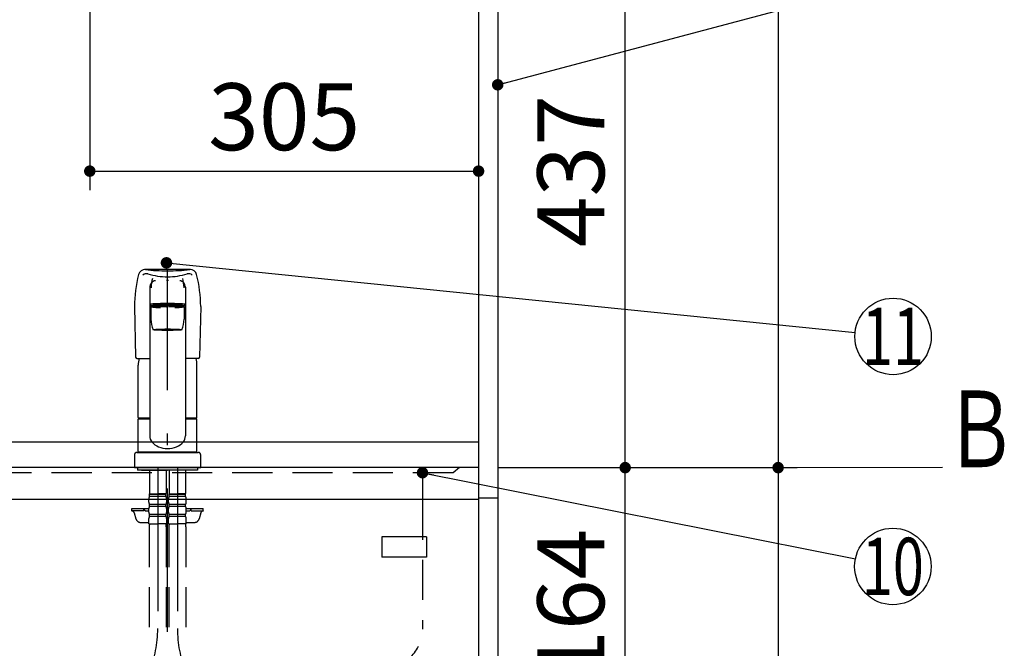
# Model space of a CAD drawing. Units: millimetres. Extents: x 210 to 6060, y -581 to 4222.
# Drawn here: x 2005 to 2777, y 1486 to 1979 of the extents above; entities that cross this region are included whole.
import ezdxf

# ---------------------------------------------------------------- set-up
doc = ezdxf.new("R2010")
doc.units = ezdxf.units.MM
doc.header["$LTSCALE"] = 3.75
for name, pattern in [('DASHDOT', [50.5, 30, -9, 2.5, -9]), ('HIDDEN', [12.6, 8.4, -4.2]), ('PHANTOM', [58, 30, -9, 2.5, -5, 2.5, -9])]:
    doc.linetypes.add(name, pattern=pattern)
doc.layers.add('1', color=7, linetype='Continuous', lineweight=9)
doc.layers.add('128', color=7, linetype='Continuous', lineweight=9)
for name, color, linetype, lineweight, true_color in [('19', 52, 'Continuous', 9, 0xc0c000), ('2', 136, 'Continuous', 9, 0x008080), ('5', 96, 'Continuous', 9, 0x008000), ('6', 16, 'Continuous', 9, 0x800000)]:
    doc.layers.add(name, color=color, linetype=linetype, lineweight=lineweight, true_color=true_color)
doc.styles.get("Standard").update_dxf_attribs({"font": 'txt', "bigfont": 'bigfont'})
doc.styles.add('ＭＳ ゴシック', font='txt')
doc.dimstyles.get("Standard").update_dxf_attribs({"dimtxt": 0.18, "dimasz": 0.18, "dimexe": 0.18, "dimexo": 0.0625, "dimgap": 0.09, "dimtad": 0, "dimtih": 1, "dimtoh": 1, "dimdec": 4, "dimzin": 0, "dimdsep": 46, "dimtxsty": 'Standard', "dimcen": 0.09, "dimadec": 0, "dimazin": 0, "dimtfac": 1, "dimtdec": 4, "dimtofl": 0, "dimtmove": 0, "dimatfit": 3, "dimfxl": 1, "dimtolj": 1, "dimtzin": 0, "dimarcsym": 0})

# ---------------------------------------------------------------- blocks, each defined once
blk = doc.blocks.new('_ARROWFILLED')
at = {"color": 0}
blk.add_solid([(0, 0), (-1, -0.167), (-1, 0.167), (0, 0)], dxfattribs=at)
blk = doc.blocks.new('G2')
at = {"layer": '1', "color": 7, "linetype": 'Continuous', "lineweight": 30}
blk.add_line((2599.97, 1627.5), (2728.98, 1627.83), dxfattribs=at)
at = {"layer": '1', "color": 7, "linetype": 'Continuous', "lineweight": 30, "xscale": 60, "yscale": 60, "zscale": 60, "rotation": 180.1454204479289}
blk.add_blockref('_ARROWFILLED', (2599.97, 1627.5), dxfattribs=at)
at = {"layer": '1', "color": 7, "linetype": 'Continuous', "lineweight": 9, "insert": (2758.98, 1627.83), "char_height": 60, "width": 49.7361, "attachment_point": 8}
blk.add_mtext('{\\fＭＳ ゴシック;\\W0.714286;Ｂ}', dxfattribs=at)
blk = doc.blocks.new('_DOT')
at = {"color": 0}
blk.add_line((-0.5, 0), (-1, 0), dxfattribs=at)
at = {"color": 0, "const_width": 0.5}
blk.add_lwpolyline([(-0.25, 0, 1), (0.25, 0, 1)], format="xyb", close=True, dxfattribs=at)
blk = doc.blocks.new('Dim2')
at = {"layer": '1', "color": 7, "linetype": 'Continuous', "lineweight": 30}
for p, q in [((2379.97, 2659.5), (2614.97, 2659.5)), ((2599.97, 2659.5), (2599.97, 1627.5)), ((2379.97, 1627.5), (2614.97, 1627.5))]:
    blk.add_line(p, q, dxfattribs=at)
at = {"layer": '1', "color": 7, "linetype": 'Continuous', "lineweight": 30, "xscale": 9, "yscale": 9, "zscale": 9}
for p, rotation in [((2599.97, 2659.5), 89.99999999999973), ((2599.97, 1627.5), 269.9999999999993)]:
    blk.add_blockref('_DOT', p, dxfattribs=dict(at, rotation=rotation))
at = {"layer": '1', "color": 7, "linetype": 'Continuous', "lineweight": 9, "insert": (2599.97, 2143.5), "char_height": 52.5, "width": 887.5, "attachment_point": 8, "rotation": 90, "style": 'ＭＳ ゴシック'}
blk.add_mtext('1032', dxfattribs=at)
blk = doc.blocks.new('Dim12')
at = {"layer": '1', "color": 7, "linetype": 'Continuous', "lineweight": 30}
for p, q in [((2379.97, 1463.5), (2494.97, 1463.5)), ((2479.97, 942.5), (2479.97, 1463.5)), ((2379.97, 942.5), (2494.97, 942.5))]:
    blk.add_line(p, q, dxfattribs=at)
at = {"layer": '1', "color": 7, "linetype": 'Continuous', "lineweight": 30, "xscale": 9, "yscale": 9, "zscale": 9}
for p, rotation in [((2479.97, 1463.5), 89.99999999999973), ((2479.97, 942.5), 269.9999999999996)]:
    blk.add_blockref('_DOT', p, dxfattribs=dict(at, rotation=rotation))
at = {"layer": '1', "color": 7, "linetype": 'Continuous', "lineweight": 9, "insert": (2479.97, 1203), "char_height": 52.5, "width": 600, "attachment_point": 8, "rotation": 90, "style": 'ＭＳ ゴシック'}
blk.add_mtext('521', dxfattribs=at)
blk = doc.blocks.new('Dim16')
at = {"layer": '1', "color": 7, "linetype": 'Continuous', "lineweight": 30}
for p, q in [((2379.97, 1627.5), (2614.97, 1627.5)), ((2599.97, 1627.5), (2599.97, 777.5)), ((2394.97, 777.5), (2614.97, 777.5))]:
    blk.add_line(p, q, dxfattribs=at)
at = {"layer": '1', "color": 7, "linetype": 'Continuous', "lineweight": 30, "xscale": 9, "yscale": 9, "zscale": 9}
for p, rotation in [((2599.97, 1627.5), 89.99999999999973), ((2599.97, 777.5), 269.9999999999996)]:
    blk.add_blockref('_DOT', p, dxfattribs=dict(at, rotation=rotation))
at = {"layer": '1', "color": 7, "linetype": 'Continuous', "lineweight": 9, "insert": (2599.97, 1160), "char_height": 52.5, "width": 675, "attachment_point": 8, "rotation": 90, "style": 'ＭＳ ゴシック'}
blk.add_mtext('850', dxfattribs=at)
blk = doc.blocks.new('Dim17')
at = {"layer": '1', "color": 7, "linetype": 'Continuous', "lineweight": 30}
for p, q in [((2379.97, 1627.5), (2494.97, 1627.5)), ((2479.97, 1463.5), (2479.97, 1627.5)), ((2377.47, 1463.5), (2494.97, 1463.5))]:
    blk.add_line(p, q, dxfattribs=at)
at = {"layer": '1', "color": 7, "linetype": 'Continuous', "lineweight": 30, "xscale": 9, "yscale": 9, "zscale": 9}
for p, rotation in [((2479.97, 1627.5), 89.99999999999973), ((2479.97, 1463.5), 269.9999999999996)]:
    blk.add_blockref('_DOT', p, dxfattribs=dict(at, rotation=rotation))
at = {"layer": '1', "color": 7, "linetype": 'Continuous', "lineweight": 9, "insert": (2479.97, 1520), "char_height": 52.5, "width": 650, "attachment_point": 8, "rotation": 90, "style": 'ＭＳ ゴシック'}
blk.add_mtext('164', dxfattribs=at)
blk = doc.blocks.new('Dim18')
at = {"layer": '1', "color": 7, "linetype": 'Continuous', "lineweight": 30}
for p, q in [((2394.97, 2064.5), (2494.97, 2064.5)), ((2479.97, 1627.5), (2479.97, 2064.5)), ((2379.97, 1627.5), (2494.97, 1627.5))]:
    blk.add_line(p, q, dxfattribs=at)
at = {"layer": '1', "color": 7, "linetype": 'Continuous', "lineweight": 30, "xscale": 9, "yscale": 9, "zscale": 9}
for p, rotation in [((2479.97, 2064.5), 89.99999999999973), ((2479.97, 1627.5), 269.9999999999996)]:
    blk.add_blockref('_DOT', p, dxfattribs=dict(at, rotation=rotation))
at = {"layer": '1', "color": 7, "linetype": 'Continuous', "lineweight": 9, "insert": (2479.97, 1860), "char_height": 52.5, "width": 675, "attachment_point": 8, "rotation": 90, "style": 'ＭＳ ゴシック'}
blk.add_mtext('437', dxfattribs=at)
blk = doc.blocks.new('Dim27')
at = {"layer": '1', "color": 7, "linetype": 'Continuous', "lineweight": 30}
for p, q in [((2059.97, 2049.5), (2059.97, 1845)), ((2364.97, 1876.52), (2364.97, 1845)), ((2059.97, 1860), (2364.97, 1860))]:
    blk.add_line(p, q, dxfattribs=at)
at = {"layer": '1', "color": 7, "linetype": 'Continuous', "lineweight": 30, "xscale": 9, "yscale": 9, "zscale": 9}
for p, rotation in [((2059.97, 1860), 179.9999999999997), ((2364.97, 1860), 359.9999999999998)]:
    blk.add_blockref('_DOT', p, dxfattribs=dict(at, rotation=rotation))
at = {"layer": '1', "color": 7, "linetype": 'Continuous', "lineweight": 9, "insert": (2212.47, 1860), "char_height": 52.5, "width": 675, "attachment_point": 8, "style": 'ＭＳ ゴシック'}
blk.add_mtext('305', dxfattribs=at)
blk = doc.blocks.new('G31')
at = {"layer": '19', "color": 52, "linetype": 'Continuous', "lineweight": 30, "true_color": 0xc0c000}
for p, q in [((2324.19, 1573.36), (2289.19, 1573.36)), ((2289.19, 1573.36), (2289.19, 1557.36)), ((2324.19, 1573.36), (2324.19, 1557.36)), ((2324.19, 1557.36), (2289.19, 1557.36))]:
    blk.add_line(p, q, dxfattribs=at)

msp = doc.modelspace()

# ---------------------------------------------------------------- linework, layer by layer
at = {"layer": '1', "color": 7, "linetype": 'Continuous', "lineweight": 30}
for p, q in [((2364.973, 2678.5), (2364.973, 777.5)), ((2379.973, 2677.5), (2379.973, 777.5))]:
    msp.add_line(p, q, dxfattribs=at)
for points in [[(2379.973, 1927.707), (2660.977, 2002.303)], [(2320.973, 1623.5), (2660.551, 1555.86)]]:
    msp.add_lwpolyline(points, dxfattribs=at)
msp.add_circle((2689.973, 1550), 30, dxfattribs=at)
at = {"layer": '128', "color": 7, "linetype": 'DASHDOT', "lineweight": 30}
for p, q in [((2120.973, 741.255), (2120.973, 1782.762)), ((2113.273, 1627.5), (2113.273, 1501.239)), ((2128.673, 1627.5), (2128.673, 1501.239))]:
    msp.add_line(p, q, dxfattribs=at)
at = {"layer": '128', "color": 7, "linetype": 'Continuous', "lineweight": 30}
for p, q in [((2106.973, 1768.927), (2106.973, 1652.456)), ((2134.973, 1768.927), (2134.973, 1652.456)), ((2094.973, 1753.768), (2095.949, 1714.032)), ((2107.973, 1753.428), (2107.973, 1743.822)), ((2111.023, 1754.444), (2111.023, 1754.056)), ((2130.923, 1754.444), (2130.923, 1754.056)), ((2133.973, 1753.428), (2133.973, 1743.822)), ((2146.973, 1753.768), (2145.997, 1714.032)), ((2096.949, 1713.057), (2106.973, 1713.057)), ((2097.973, 1666.901), (2097.973, 1707.773)), ((2144.997, 1713.057), (2134.973, 1713.057)), ((2143.973, 1666.901), (2143.973, 1707.773)), ((2097.973, 1666.901), (2098.273, 1666.601)), ((2097.973, 1639.999), (2097.973, 1665.899)), ((2097.973, 1665.899), (2106.973, 1665.899)), ((2098.273, 1666.601), (2106.973, 1666.601)), ((2098.473, 1665.899), (2098.473, 1666.399)), ((2106.973, 1666.399), (2098.473, 1666.399)), ((2134.973, 1666.601), (2143.673, 1666.601)), ((2143.473, 1666.399), (2134.973, 1666.399)), ((2134.973, 1665.899), (2143.973, 1665.899)), ((2143.473, 1665.899), (2143.473, 1666.399)), ((2143.673, 1666.601), (2143.973, 1666.901)), ((2143.973, 1639.999), (2143.973, 1665.899)), ((2096.973, 1639.499), (2144.973, 1639.499)), ((2097.973, 1639.999), (2143.973, 1639.999)), ((2098.473, 1639.499), (2098.473, 1639.999)), ((2143.473, 1639.499), (2143.473, 1639.999)), ((2094.973, 1637.499), (2094.973, 1627.5)), ((2146.973, 1627.5), (2146.973, 1637.499)), ((2094.973, 1627.5), (2146.973, 1627.5)), ((2097.473, 1627.5), (2097.473, 1625.5)), ((2144.473, 1625.5), (2097.473, 1625.5)), ((2100.473, 1625.5), (2120.973, 1625.5)), ((2141.473, 1625.5), (2138.473, 1625.5)), ((2144.473, 1627.5), (2144.473, 1625.5)), ((2120.973, 1523), (2120.973, 1526.5)), ((2120.973, 1514.5), (2120.973, 1520))]:
    msp.add_line(p, q, dxfattribs=at)
at = {"layer": '128', "color": 7, "linetype": 'HIDDEN', "lineweight": 30}
for p, q in [((2106.773, 1625.5), (2106.773, 1607.2)), ((2119.773, 1625.5), (2119.773, 1607.2)), ((2122.173, 1625.5), (2122.173, 1607.2)), ((2135.173, 1625.5), (2135.173, 1607.2)), ((2122.227, 1616.9), (2122.227, 1607.9)), ((2135.119, 1616.9), (2135.119, 1607.9)), ((2107.073, 1606.9), (2106.773, 1607.2)), ((2106.873, 1606.9), (2113.273, 1606.9)), ((2106.873, 1604.9), (2106.873, 1606.9)), ((2107.373, 1606.9), (2113.273, 1606.9)), ((2119.173, 1606.9), (2113.273, 1606.9)), ((2119.673, 1606.9), (2113.273, 1606.9)), ((2119.473, 1606.9), (2119.773, 1607.2)), ((2119.673, 1604.9), (2119.673, 1606.9)), ((2122.473, 1606.9), (2122.173, 1607.2)), ((2122.273, 1604.9), (2122.273, 1606.9)), ((2122.273, 1606.9), (2128.673, 1606.9)), ((2122.773, 1606.9), (2128.673, 1606.9)), ((2135.073, 1606.9), (2128.673, 1606.9)), ((2134.573, 1606.9), (2128.673, 1606.9)), ((2134.873, 1606.9), (2135.173, 1607.2)), ((2135.073, 1604.9), (2135.073, 1606.9)), ((2106.273, 1600.35), (2106.273, 1603.15)), ((2119.673, 1606.4), (2106.873, 1606.4)), ((2119.673, 1604.9), (2106.873, 1604.9)), ((2120.273, 1600.35), (2120.273, 1603.15)), ((2121.673, 1600.35), (2121.673, 1603.15)), ((2135.073, 1606.4), (2122.273, 1606.4)), ((2135.073, 1604.9), (2122.273, 1604.9)), ((2135.673, 1600.35), (2135.673, 1603.15)), ((2092.973, 1593.5), (2092.973, 1595.5)), ((2092.973, 1595.5), (2106.277, 1595.5)), ((2102.473, 1593.5), (2092.973, 1593.5)), ((2094.86, 1592.035), (2096.139, 1587.429)), ((2102.473, 1593.5), (2102.473, 1595.5)), ((2104.473, 1593.5), (2106.273, 1593.5)), ((2106.273, 1592.55), (2106.273, 1595.35)), ((2119.673, 1598.6), (2106.873, 1598.6)), ((2106.873, 1597.1), (2106.873, 1598.6)), ((2119.673, 1597.1), (2106.873, 1597.1)), ((2119.673, 1597.1), (2119.673, 1598.6)), ((2120.273, 1592.55), (2120.273, 1595.35)), ((2121.673, 1592.55), (2121.673, 1595.35)), ((2135.073, 1598.6), (2122.273, 1598.6)), ((2122.273, 1597.1), (2122.273, 1598.6)), ((2135.073, 1597.1), (2122.273, 1597.1)), ((2135.073, 1597.1), (2135.073, 1598.6)), ((2135.669, 1595.5), (2148.973, 1595.5)), ((2135.673, 1592.55), (2135.673, 1595.35)), ((2135.673, 1593.5), (2137.473, 1593.5)), ((2139.473, 1593.5), (2139.473, 1595.5)), ((2139.473, 1593.5), (2148.973, 1593.5)), ((2147.086, 1592.035), (2145.807, 1587.429)), ((2148.973, 1593.5), (2148.973, 1595.5)), ((2099.993, 1584.5), (2106.273, 1584.5)), ((2106.273, 1583.5), (2106.273, 1587.55)), ((2106.273, 1583.5), (2113.273, 1583.5)), ((2119.673, 1590.8), (2106.873, 1590.8)), ((2106.873, 1589.3), (2106.873, 1590.8)), ((2119.673, 1589.3), (2106.873, 1589.3)), ((2120.273, 1583.5), (2113.273, 1583.5)), ((2119.673, 1589.3), (2119.673, 1590.8)), ((2120.273, 1583.5), (2120.273, 1587.55)), ((2121.673, 1583.5), (2121.673, 1587.55)), ((2121.673, 1583.5), (2128.673, 1583.5)), ((2135.073, 1590.8), (2122.273, 1590.8)), ((2122.273, 1589.3), (2122.273, 1590.8)), ((2135.073, 1589.3), (2122.273, 1589.3)), ((2135.673, 1583.5), (2128.673, 1583.5)), ((2135.073, 1589.3), (2135.073, 1590.8)), ((2135.673, 1583.5), (2135.673, 1587.55)), ((2135.673, 1584.5), (2141.953, 1584.5)), ((2106.573, 1581.069), (2106.573, 1501.239)), ((2119.973, 1581.069), (2119.973, 1501.239)), ((2121.973, 1581.069), (2121.973, 1501.239)), ((2135.373, 1581.069), (2135.373, 1501.239))]:
    msp.add_line(p, q, dxfattribs=at)
at = {"layer": '128', "color": 7, "linetype": 'Continuous', "lineweight": 30}
for centre, radius, start, end in [((2203.043, 1752.945), 108.074, 166.051964, 179.563738), ((2103.009, 1777.79), 5, 83.854758, 166.051964), ((2104.421, 1775.56), 4, 73.668285, 132.913908), ((2120.973, 899.533), 883.441, 90, 91.171772), ((2120.973, 1944.636), 162.81, 263.854758, 270), ((2120.973, 1832.047), 54.862, 253.668285, 270), ((2120.973, 899.533), 883.441, 88.828228, 90), ((2120.973, 1944.636), 162.81, 270, 276.145242), ((2120.973, 1832.047), 54.862, 270, 286.331715), ((2137.525, 1775.56), 4, 47.086092, 106.331715), ((2138.937, 1777.79), 5, 13.948036, 96.145242), ((2038.902, 1752.945), 108.074, 0.436262, 13.948036), ((2127.973, 1743.838), 20, 179.953576, 204.233909), ((2113.973, 1743.838), 20, 335.766091, 0.046424), ((2096.949, 1714.057), 1, 181.407077, 270), ((2120.973, 1707.773), 23, 166.701748, 180), ((2120.973, 1707.773), 23, 0, 13.298252), ((2144.997, 1714.057), 1, 270, 358.592923)]:
    msp.add_arc(centre, radius, start, end, dxfattribs=at)
at = {"layer": '128', "color": 7, "linetype": 'PHANTOM', "lineweight": 30}
for centre, start, end in [((2096.973, 1637.499), 90, 180), ((2144.973, 1637.499), 0, 90)]:
    msp.add_arc(centre, 2, start, end, dxfattribs=at)
at = {"layer": '128', "color": 7, "linetype": 'HIDDEN', "lineweight": 30}
for centre, radius, start, end in [((2109.125, 1603.15), 2.852, 142.150711, 180), ((2109.125, 1600.35), 2.852, 180, 217.849289), ((2117.421, 1603.15), 2.852, 360, 37.849289), ((2117.421, 1600.35), 2.852, 322.150711, 0), ((2124.525, 1603.15), 2.852, 142.150711, 180), ((2124.525, 1600.35), 2.852, 180, 217.849289), ((2132.821, 1603.15), 2.852, 360, 37.849289), ((2132.821, 1600.35), 2.852, 322.150711, 0), ((2092.933, 1591.5), 2, 15.524, 90), ((2104.473, 1595.5), 2, 180, 270), ((2109.125, 1595.35), 2.852, 142.150711, 180), ((2109.125, 1592.55), 2.852, 180, 217.849289), ((2117.421, 1595.35), 2.852, 360, 37.849289), ((2117.421, 1592.55), 2.852, 322.150711, 0), ((2124.525, 1595.35), 2.852, 142.150711, 180), ((2124.525, 1592.55), 2.852, 180, 217.849289), ((2132.821, 1595.35), 2.852, 360, 37.849289), ((2132.821, 1592.55), 2.852, 322.150711, 0), ((2137.473, 1595.5), 2, 270, 0), ((2149.013, 1591.5), 2, 90, 164.476), ((2099.993, 1588.5), 4, 195.524, 270), ((2109.125, 1587.55), 2.852, 142.150711, 180), ((2116.573, 1581.069), 10, 165.930132, 180), ((2117.421, 1587.55), 2.852, 0, 37.849289), ((2109.973, 1581.069), 10, 0, 14.069868), ((2124.525, 1587.55), 2.852, 142.150711, 180), ((2131.973, 1581.069), 10, 165.930132, 180), ((2132.821, 1587.55), 2.852, 0, 37.849289), ((2125.373, 1581.069), 10, 0, 14.069868), ((2141.953, 1588.5), 4, 270, 344.476)]:
    msp.add_arc(centre, radius, start, end, dxfattribs=at)
at = {"layer": '128', "color": 7, "linetype": 'DASHDOT', "lineweight": 30}
for centre, start, end in [((2023.273, 1501.239), 316.223994, 0), ((2218.673, 1501.239), 180, 223.776006)]:
    msp.add_arc(centre, 90, start, end, dxfattribs=at)
at = {"layer": '128', "color": 7, "linetype": 'Continuous', "lineweight": 30}
for centre, major_axis, ratio, start_param, end_param in [((2111.473, 1768.927), (0, -5.035), 0.893807, 3.1415926, 4.712389), ((2111.032, 1766.666), (0, -11.824), 0.2580485, -2.4391512, -1.7193158), ((2120.973, 1773.42), (-14, 0), 0.0526798, -1.5707963, -1.5180877), ((2120.973, 1773.42), (14, 0), 0.0526798, 1.5180877, 1.5707963), ((2130.473, 1768.927), (0, -5.035), 0.893807, 1.5707963, 3.1415927), ((2130.914, 1766.666), (0, -11.824), 0.2580485, 1.7193158, 2.4391512), ((2120.973, 1755.447), (-14, 0), 0.0524034, 3.1415927, 6.2831853), ((2120.973, 1754.448), (-14, 0), 0.0524034, 3.1415927, 6.2831853), ((2120.973, 1754.448), (-14, 0), 0.0524034, 0, 1.5060199), ((2120.973, 1753.637), (-12.8, 0), 0.0520074, 2.0280938, 7.3966841), ((2120.973, 1753.428), (-13, 0), 0.0527498, 3.1415927, 6.2831853), ((2120.973, 1754.444), (-9.95, 0), 0.0523436, 3.1415927, 6.2831853), ((2120.973, 1754.448), (-14, 0), 0.0524034, 1.6355728, 3.1415927), ((2120.973, 1652.456), (-14, 0), 0.7116992, 0, 3.1415927)]:
    msp.add_ellipse(centre, major_axis=major_axis, ratio=ratio, start_param=start_param, end_param=end_param, dxfattribs=at)
msp.add_ellipse((2120.973, 1735.657), major_axis=(-11.25, 0), ratio=0.0523715, dxfattribs=at)
at = {"layer": '2', "color": 136, "linetype": 'Continuous', "lineweight": 30, "true_color": 0x008080}
msp.add_line((2379.973, 1603.5), (2364.973, 1603.5), dxfattribs=at)
at = {"layer": '5', "color": 96, "linetype": 'Continuous', "lineweight": 30, "true_color": 0x008000}
msp.add_lwpolyline([(2120.115, 1788.085), (2660.267, 1733.4)], dxfattribs=at)
msp.add_circle((2690.115, 1730.378), 30, dxfattribs=at)
at = {"layer": '6', "color": 16, "linetype": 'Continuous', "lineweight": 30, "true_color": 0x800000}
for p, q in [((2364.973, 1647.5), (1882.468, 1647.5)), ((2364.973, 1647.5), (2364.973, 1602.5)), ((2364.973, 1627.5), (1495.973, 1627.5)), ((2364.973, 1602.5), (1495.973, 1602.5))]:
    msp.add_line(p, q, dxfattribs=at)
at = {"layer": '6', "color": 16, "linetype": 'HIDDEN', "lineweight": 30, "true_color": 0x800000}
for p, q in [((2344.973, 1623.5), (1515.973, 1623.5)), ((2320.973, 1623.5), (2320.973, 1602.5)), ((2349.973, 1627.5), (2344.973, 1623.5)), ((2320.973, 1602.5), (2320.973, 1500.857))]:
    msp.add_line(p, q, dxfattribs=at)
msp.add_arc((2290.973, 1500.857), 30, 273.224523, 0, dxfattribs=at)

# ---------------------------------------------------------------- block references
for name in ['G2', 'G31']:
    msp.add_blockref(name, (0, 0))
at = {"layer": '1', "color": 7, "linetype": 'Continuous', "lineweight": 30, "xscale": 9, "yscale": 9, "zscale": 9}
for p, rotation in [((2379.973, 1927.707), 194.8668901143123), ((2320.973, 1623.5), 168.7348648425066)]:
    msp.add_blockref('_DOT', p, dxfattribs=dict(at, rotation=rotation))
at = {"layer": '5', "color": 96, "linetype": 'Continuous', "lineweight": 30, "true_color": 0x008000, "xscale": 9, "yscale": 9, "zscale": 9, "rotation": 174.2190350965234}
msp.add_blockref('_DOT', (2120.115, 1788.085), dxfattribs=at)

# ---------------------------------------------------------------- texts
at = {"layer": '1', "color": 7, "linetype": 'Continuous', "lineweight": 9, "insert": (2689.973, 1550), "char_height": 45, "width": 51.21982, "attachment_point": 5}
msp.add_mtext('{\\fＭＳ ゴシック;\\W0.714286;10}', dxfattribs=at)
at = {"layer": '5', "color": 96, "linetype": 'Continuous', "lineweight": 9, "true_color": 0x008000, "insert": (2690.115, 1730.378), "char_height": 45, "width": 41.96154, "attachment_point": 5}
msp.add_mtext('{\\fＭＳ ゴシック;\\W0.714286;11}', dxfattribs=at)

# ---------------------------------------------------------------- dimensions: what is measured, and where the dimension line sits
at = {"layer": '1', "color": 7, "linetype": 'Continuous', "lineweight": 30}
for base, p1, p2, picture, middle in [((2599.973, 1627.5), (2364.973, 2659.5), (2364.973, 1627.5), 'Dim2', (2599.973, 2143.5)), ((2599.973, 777.5), (2364.973, 1627.5), (2379.973, 777.5), 'Dim16', (2599.973, 1160))]:
    dim = msp.add_linear_dim(base=base, p1=p1, p2=p2, angle=270, dimstyle='Standard', override={"dimscale": 1, "dimtxt": 52.5, "dimasz": 9, "dimexe": 15, "dimexo": 15, "dimgap": 0, "dimtad": 1, "dimtih": 0, "dimtoh": 0, "dimdec": 2, "dimzin": 8, "dimtxsty": 'ＭＳ ゴシック', "dimblk1": 'DOT', "dimblk2": 'DOT', "dimsah": 1, "dimse1": 0, "dimse2": 0, "dimtix": 0, "dimtofl": 1, "dimtmove": 1, "dimatfit": 2, "dimtzin": 8}, dxfattribs=at)
    dim.commit()
    dim.dimension.update_dxf_attribs({"geometry": picture, "text_midpoint": middle, "dimtype": 160, "text_rotation": 90})
for base, p1, p2, picture, middle in [((2479.973, 2064.5), (2364.973, 1627.5), (2379.973, 2064.5), 'Dim18', (2479.973, 1860)), ((2479.973, 1627.5), (2362.473, 1463.5), (2364.973, 1627.5), 'Dim17', (2479.973, 1520)), ((2479.973, 1463.5), (2364.973, 942.5), (2364.973, 1463.5), 'Dim12', (2479.973, 1203))]:
    dim = msp.add_linear_dim(base=base, p1=p1, p2=p2, angle=90, dimstyle='Standard', override={"dimscale": 1, "dimtxt": 52.5, "dimasz": 9, "dimexe": 15, "dimexo": 15, "dimgap": 0, "dimtad": 1, "dimtih": 0, "dimtoh": 0, "dimdec": 2, "dimzin": 8, "dimtxsty": 'ＭＳ ゴシック', "dimblk1": 'DOT', "dimblk2": 'DOT', "dimsah": 1, "dimse1": 0, "dimse2": 0, "dimtix": 0, "dimtofl": 1, "dimtmove": 1, "dimatfit": 2, "dimtzin": 8}, dxfattribs=at)
    dim.commit()
    dim.dimension.update_dxf_attribs({"geometry": picture, "text_midpoint": middle, "dimtype": 160})
dim = msp.add_linear_dim(base=(2364.973, 1860), p1=(2059.973, 2064.5), p2=(2364.973, 1891.519), dimstyle='Standard', override={"dimscale": 1, "dimtxt": 52.5, "dimasz": 9, "dimexe": 15, "dimexo": 15, "dimgap": 0, "dimtad": 1, "dimtih": 0, "dimtoh": 0, "dimdec": 2, "dimzin": 8, "dimtxsty": 'ＭＳ ゴシック', "dimblk1": 'DOT', "dimblk2": 'DOT', "dimsah": 1, "dimse1": 0, "dimse2": 0, "dimtix": 0, "dimtofl": 1, "dimtmove": 1, "dimatfit": 2, "dimtzin": 8}, dxfattribs=at)
dim.commit()
dim.dimension.update_dxf_attribs({"geometry": 'Dim27', "text_midpoint": (2212.473, 1860), "dimtype": 160})

doc.saveas('drawing.dxf')
